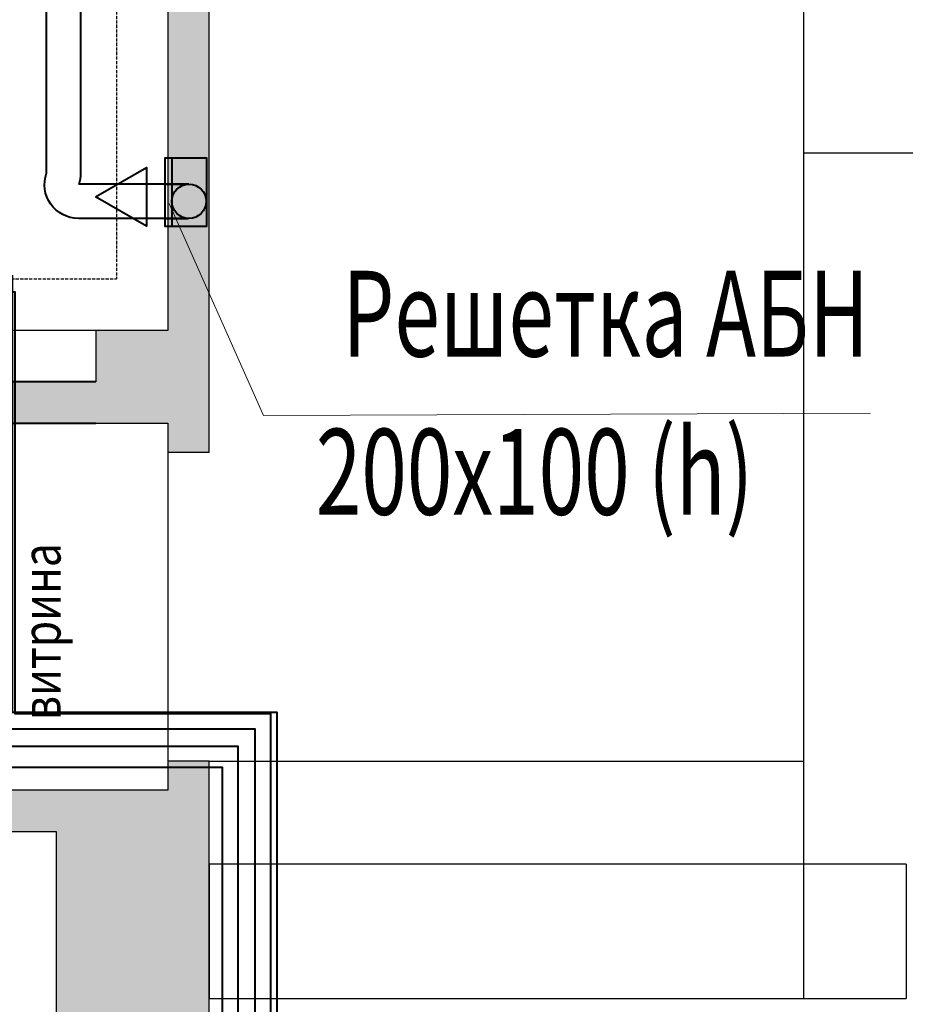
# Model space of a CAD drawing. Extents: x -10601 to 208723, y -38869 to 52778.
# Drawn here: x 2905 to 5484, y 6976 to 9845 of the extents above; entities that cross this region are included whole.
import ezdxf
from ezdxf.enums import TextEntityAlignment as Align

# ---------------------------------------------------------------- set-up
doc = ezdxf.new("R2010")
doc.units = 0
doc.header["$LTSCALE"] = 120
doc.header["$MEASUREMENT"] = 0
doc.linetypes.add('OO_EOIOIEOE_IAY', pattern=[0.108333, 0.075, -0.016667, 0, -0.016667])
for name, color, linetype in [('_A_OAE_AAOAEUIUE', 7, 'Continuous'), ('IA_AE_UOEY', 7, 'Continuous'), ('INE', 7, 'Continuous'), ('NOAIU_AIOO_AIIEA', 7, 'Continuous')]:
    doc.layers.add(name, color=color, linetype=linetype)
doc.layers.add('Вентиляция', color=7, linetype='Continuous', lineweight=40)
doc.layers.add('Вентразмеры', color=7, linetype='Continuous', lineweight=20)
doc.styles.add('AR', font='ARIAL.TTF')
doc.linetypes.add('ZIGZAG', pattern='A,0.0001,-0.2,[131,ltypeshp.shx,S=0.2,R=0,X=-0.2,Y=0],-0.4,[131,ltypeshp.shx,S=0.2,R=180,X=0.2,Y=0],-0.2', length=0.8001)
doc.dimstyles.get("Standard").update_dxf_attribs({"dimtxt": 0.18, "dimasz": 0.18, "dimexe": 0.18, "dimexo": 0.0625, "dimgap": 0.09, "dimtad": 0, "dimtih": 1, "dimtoh": 1, "dimdec": 4, "dimzin": 0, "dimdsep": 46, "dimtxsty": 'Standard', "dimcen": 0.09, "dimadec": 0, "dimazin": 0, "dimtfac": 1, "dimtdec": 4, "dimtofl": 0, "dimtmove": 0, "dimatfit": 0, "dimfxl": 0, "dimtolj": 1, "dimtzin": 0, "dimarcsym": 0})

# ---------------------------------------------------------------- blocks, each defined once
blk = doc.blocks.new('CEIL_2')
at = {"color": 7, "linetype": 'Continuous'}
blk.add_lwpolyline([(5.953, -3.795), (10.5522, -3.795), (10.5522, -3.195), (5.953, -3.195)], close=True, dxfattribs=at)
blk = doc.blocks.new('WALL_7', base_point=(3.442, -5.6521))
at = {"layer": 'NOAIU_AIOO_AIIEA', "linetype": 'Continuous'}
blk.add_hatch(color=41, dxfattribs=at).paths.add_polyline_path([(3.242, -5.7721), (3.777, -5.7721), (4.222, -5.6521), (3.442, -5.6521)], flags=0)
at = {"color": 7, "linetype": 'Continuous'}
for p, q in [((4.102, -5.6521), (3.442, -5.6521)), ((3.242, -5.7721), (3.777, -5.7721))]:
    blk.add_line(p, q, dxfattribs=at)
blk = doc.blocks.new('WALL_10', base_point=(3.442, -4.5821))
at = {"layer": 'NOAIU_AIOO_AIIEA', "linetype": 'Continuous'}
blk.add_hatch(color=254, dxfattribs=at).paths.add_polyline_path([(3.442, -4.5821), (3.892, -4.5821), (3.892, -4.4621), (3.442, -4.4621)], flags=0)
at = {"color": 7, "linetype": 'Continuous'}
for p, q in [((3.892, -4.4621), (3.442, -4.4621)), ((3.442, -4.5821), (3.892, -4.5821))]:
    blk.add_line(p, q, dxfattribs=at)
blk = doc.blocks.new('WALL_13', base_point=(4.222, -5.6521))
at = {"layer": 'NOAIU_AIOO_AIIEA', "linetype": 'Continuous'}
blk.add_hatch(color=41, dxfattribs=at).paths.add_polyline_path([(3.777, -5.7721), (3.777, -6.1571), (4.222, -6.1571), (4.222, -5.6521)], flags=0)
at = {"color": 7, "linetype": 'Continuous'}
for p, q in [((4.222, -6.1571), (4.222, -5.6521)), ((3.777, -5.7721), (3.777, -6.1571))]:
    blk.add_line(p, q, dxfattribs=at)
blk = doc.blocks.new('WALL_14', base_point=(4.222, -6.1571))
at = {"layer": 'NOAIU_AIOO_AIIEA', "linetype": 'Continuous'}
blk.add_hatch(color=254, dxfattribs=at).paths.add_polyline_path([(3.777, -6.1571), (3.777, -7.1571), (4.222, -7.1571), (4.222, -6.1571)], flags=0)
at = {"color": 7, "linetype": 'Continuous'}
for p, q in [((3.777, -6.1571), (3.777, -7.1571)), ((4.222, -7.1571), (4.222, -6.1571))]:
    blk.add_line(p, q, dxfattribs=at)
blk = doc.blocks.new('WALL_45', base_point=(3.892, -4.5821))
at = {"layer": 'NOAIU_AIOO_AIIEA', "linetype": 'Continuous'}
blk.add_hatch(color=254, dxfattribs=at).paths.add_polyline_path([(3.892, -4.5821), (4.102, -4.5821), (4.102, -4.3121), (3.892, -4.3121)], flags=0)
at = {"color": 7, "linetype": 'Continuous'}
for p, q in [((4.102, -4.3121), (3.892, -4.3121)), ((3.892, -4.3121), (3.892, -4.4621)), ((3.892, -4.5821), (4.102, -4.5821))]:
    blk.add_line(p, q, dxfattribs=at)
blk = doc.blocks.new('WALL_54', base_point=(4.222, -5.6521))
at = {"layer": 'NOAIU_AIOO_AIIEA', "linetype": 'Continuous'}
for points in [[(4.102, -4.6676), (4.222, -4.6676), (4.222, -3.3621), (4.102, -3.3621)], [(4.102, -5.6521), (4.222, -5.6521), (4.222, -5.5676), (4.102, -5.5676)]]:
    blk.add_hatch(color=254, dxfattribs=at).paths.add_polyline_path(points, flags=0)
at = {"color": 7, "linetype": 'Continuous'}
for p, q in [((4.222, -3.3621), (4.102, -3.3621)), ((4.102, -3.3621), (4.102, -4.3121)), ((4.222, -4.6676), (4.222, -3.3621)), ((4.102, -4.5821), (4.102, -4.6676)), ((4.222, -4.6676), (4.102, -4.6676)), ((4.222, -5.5676), (4.102, -5.5676)), ((4.102, -5.5676), (4.102, -5.6521)), ((4.222, -5.6521), (4.222, -5.5676))]:
    blk.add_line(p, q, dxfattribs=at)
blk = doc.blocks.new('ARROWHEAD_6')
at = {"color": 0}
for p, q in [((0, 0), (-1, 0)), ((-0.5, -0.5), (0.5, 0.5))]:
    blk.add_line(p, q, dxfattribs=at)
blk = doc.blocks.new('*D432')
at = {"layer": 'Defpoints', "color": 0, "lineweight": 40, "ltscale": 2}
for p in [(3456.4, 7384), (5187.4, 7384), (5187.4, 6992.9)]:
    blk.add_point(p, dxfattribs=at)
at = {"layer": 'INE', "color": 7, "lineweight": -2, "ltscale": 2}
for p, q in [((3456.4, 7383.9), (3456.4, 6992.7)), ((5187.4, 7383.9), (5187.4, 6992.7)), ((3456.5, 6992.9), (5187.3, 6992.9))]:
    blk.add_line(p, q, dxfattribs=at)
at = {"layer": 'INE', "color": 7, "lineweight": -2, "ltscale": 2, "xscale": 0.09375, "yscale": 0.09375, "zscale": 0.09375, "rotation": 180}
blk.add_blockref('ARROWHEAD_6', (3456.4, 6992.9), dxfattribs=at)
at = {"layer": 'INE', "color": 7, "lineweight": -2, "ltscale": 2, "xscale": 0.09375, "yscale": 0.09375, "zscale": 0.09375}
blk.add_blockref('ARROWHEAD_6', (5187.4, 6992.9), dxfattribs=at)
at = {"layer": 'INE', "color": 102, "ltscale": 2, "insert": (4321.9, 6993), "char_height": 0.12, "attachment_point": 5}
blk.add_mtext('\\A1;1730.9690', dxfattribs=at)
blk = doc.blocks.new('*D480')
at = {"layer": 'Defpoints', "color": 0, "lineweight": 40, "ltscale": 2}
for p in [(5187.4, 7384), (5486.9, 7384), (5486.9, 6992.9)]:
    blk.add_point(p, dxfattribs=at)
at = {"layer": 'INE', "color": 7, "lineweight": -2, "ltscale": 2}
for p, q in [((5187.4, 7383.9), (5187.4, 6992.7)), ((5486.9, 7383.9), (5486.9, 6992.7)), ((5187.4, 6992.9), (5486.8, 6992.9))]:
    blk.add_line(p, q, dxfattribs=at)
at = {"layer": 'INE', "color": 7, "lineweight": -2, "ltscale": 2, "xscale": 0.09375, "yscale": 0.09375, "zscale": 0.09375, "rotation": 180}
blk.add_blockref('ARROWHEAD_6', (5187.4, 6992.9), dxfattribs=at)
at = {"layer": 'INE', "color": 7, "lineweight": -2, "ltscale": 2, "xscale": 0.09375, "yscale": 0.09375, "zscale": 0.09375}
blk.add_blockref('ARROWHEAD_6', (5486.9, 6992.9), dxfattribs=at)
at = {"layer": 'INE', "color": 5, "ltscale": 2, "insert": (5337.1, 6993), "char_height": 0.12, "attachment_point": 5}
blk.add_mtext('\\A1;299.5845', dxfattribs=at)
blk = doc.blocks.new('TEXT_25')
at = {"color": 5, "width": 0.808163}
blk.add_text('витрина', height=0.1125, rotation=90, dxfattribs=at).set_placement((3.7333, -5.4477), align=Align.MIDDLE_LEFT)

msp = doc.modelspace()

# ---------------------------------------------------------------- linework, layer by layer
at = {"layer": '_A_OAE_AAOAEUIUE', "color": 3, "linetype": 'OO_EOIOIEOE_IAY'}
for p in [(3186.38375, 13051.68567), (-945.06741, 9089.5649)]:
    msp.add_line(p, (3186.38375, 9089.5649), dxfattribs=at)
at = {"layer": '_A_OAE_AAOAEUIUE', "color": 7, "linetype": 'Continuous'}
for p, q in [((5187.35271, 9456.68972), (5187.35271, 7384.0085)), ((3336.38375, 8939.5649), (-1158.73185, 8939.5649)), ((3336.38375, 8584.07063), (3336.38375, 7684.07063)), ((3456.38375, 7684.07063), (5187.35271, 7684.07063)), ((5486.93723, 7384.0085), (3456.38375, 7384.0085))]:
    msp.add_line(p, q, dxfattribs=at)
at = {"layer": 'Вентиляция', "color": 7, "linetype": 'Continuous'}
msp.add_line((3126.38375, 8789.5649), (2676.38375, 8789.5649), dxfattribs=at)
at = {"layer": 'Вентиляция', "color": 5, "linetype": 'ZIGZAG', "flags": 128}
for points in [[(3397.93093, 9365.74959), (3077.75156, 9365.74959, 0.0807581065), (3082.90166, 9397.4276), (3082.90166, 9941.5806, 0.4669064083), (2842.51588, 10142.88572, 0.4669064083)], [(3397.93093, 9265.74959), (3075.85296, 9265.74959, -0.5181492147), (2982.90166, 9397.4276), (2982.90166, 9941.5806, 0.4669064083), (2860.07436, 10044.43929, 0.5734559877)]]:
    msp.add_lwpolyline(points, format="xyb", dxfattribs=at)
at = {"layer": 'Вентиляция', "ltscale": 2, "flags": 128}
for points in [[(3540.95524, 6683.57333), (3540.95524, 7727.12385), (2796.94709, 7727.12385), (2796.94709, 8955.66331), (1281.43309, 8955.66331), (1281.43309, 9800.44387)], [(3328.75463, 9441.96193), (3428.75463, 9441.96193), (3448.75463, 9441.96193), (3448.75463, 9241.96193), (3328.75463, 9241.96193), (3328.75463, 9441.96193), (3347.55817, 9441.96193), (3347.55817, 9241.93503)], [(3331.7668, 9365.74959), (3396.20006, 9365.74959)], [(3331.7668, 9265.74959), (3393.43977, 9265.74959)], [(3590.95524, 6683.57333), (3590.95524, 7777.12385), (2846.94709, 7777.12385), (2846.94709, 9005.66331), (1331.43309, 9005.66331), (1331.43309, 9207.90354)], [(3635.95524, 6683.57333), (3635.95524, 7822.12385), (2891.94709, 7822.12385), (2891.94709, 9050.66331), (1376.43309, 9050.66331), (1376.43309, 9207.90354)]]:
    msp.add_lwpolyline(points, dxfattribs=at)
at = {"layer": 'Вентиляция', "color": 5, "ltscale": 2, "flags": 128}
msp.add_lwpolyline([(3126.10286, 9328.61035), (3273.99198, 9413.99417), (3273.99198, 9243.22652)], close=True, dxfattribs=at)
at = {"layer": 'Вентиляция', "color": 5, "linetype": 'ZIGZAG', "flags": 128}
for points in [[(2723.01989, 9097.81333), (2723.01989, 7667.25186), (3494.15802, 7667.25186), (3494.15802, 5049.71592)], [(2883.01989, 9100.34928), (2883.01989, 7827.25186), (3654.15802, 7827.25186), (3654.15802, 5207.29409)]]:
    msp.add_lwpolyline(points, dxfattribs=at)
at = {"layer": 'Вентиляция', "color": 5, "ltscale": 2}
msp.add_circle((3397.93093, 9315.74959), 50, dxfattribs=at)
at = {"layer": 'Вентразмеры', "flags": 128}
msp.add_lwpolyline([(3340.40539, 9308.6806), (3615.23797, 8691.25858), (5383.01054, 8698.72933)], dxfattribs=at)

# ---------------------------------------------------------------- block references
at = {"layer": 'IA_AE_UOEY', "xscale": 1000, "yscale": 1000, "zscale": 1000}
msp.add_blockref('CEIL_2', (-765.64852, 13251.68567), dxfattribs=at)
at = {"layer": 'INE', "xscale": 1000, "yscale": 1000, "zscale": 1000}
msp.add_blockref('TEXT_25', (-765.64852, 13251.68567), dxfattribs=at)
at = {"layer": 'NOAIU_AIOO_AIIEA', "xscale": 1000, "yscale": 1000, "zscale": 1000}
for name, p in [('WALL_54', (3456.38375, 7599.5649)), ('WALL_45', (3126.38375, 8669.5649)), ('WALL_7', (2676.38375, 7599.5649)), ('WALL_13', (3456.38375, 7599.5649)), ('WALL_14', (3456.38375, 7094.5649))]:
    msp.add_blockref(name, p, dxfattribs=at)
at = {"layer": 'Вентиляция', "xscale": 1000, "yscale": 1000, "zscale": 1000}
msp.add_blockref('WALL_10', (2676.38375, 8669.5649), dxfattribs=at)

# ---------------------------------------------------------------- texts
at = {"layer": 'Вентразмеры', "color": 0, "style": 'AR', "width": 0.7}
for s, p in [('Решетка АБН ', (3844.96445, 8863.07835)), ('200х100 (h)', (3767.34005, 8402.45734))]:
    msp.add_text(s, height=250, dxfattribs=at).set_placement(p)

# ---------------------------------------------------------------- dimensions: what is measured, and where the dimension line sits
at = {"layer": 'INE', "color": 7}
for base, p1, p2, override, picture, middle in [((5187.35271, 6992.89369), (3456.38375, 7384.0085), (5187.35271, 7384.0085), {"dimtxt": 0.12, "dimasz": 0.09375, "dimtad": 1, "dimjust": 0, "dimtih": 1, "dimtoh": 1, "dimblk": 'ARROWHEAD_6', "dimclrd": 7, "dimclre": 7, "dimclrt": 102, "dimtmove": 1}, '*D432', (4321.86823, 6993.04369)), ((5486.93723, 6992.89369), (5187.35271, 7384.0085), (5486.93723, 7384.0085), {"dimtxt": 0.12, "dimasz": 0.09375, "dimtad": 1, "dimjust": 0, "dimtih": 1, "dimtoh": 1, "dimblk": 'ARROWHEAD_6', "dimclrd": 7, "dimclre": 7, "dimclrt": 5, "dimtmove": 1}, '*D480', (5337.14497, 6993.04369))]:
    dim = msp.add_linear_dim(base=base, p1=p1, p2=p2, dimstyle='Standard', override=override, dxfattribs=at)
    dim.commit()
    dim.dimension.update_dxf_attribs({"geometry": picture, "text_midpoint": middle})

doc.saveas('drawing.dxf')
